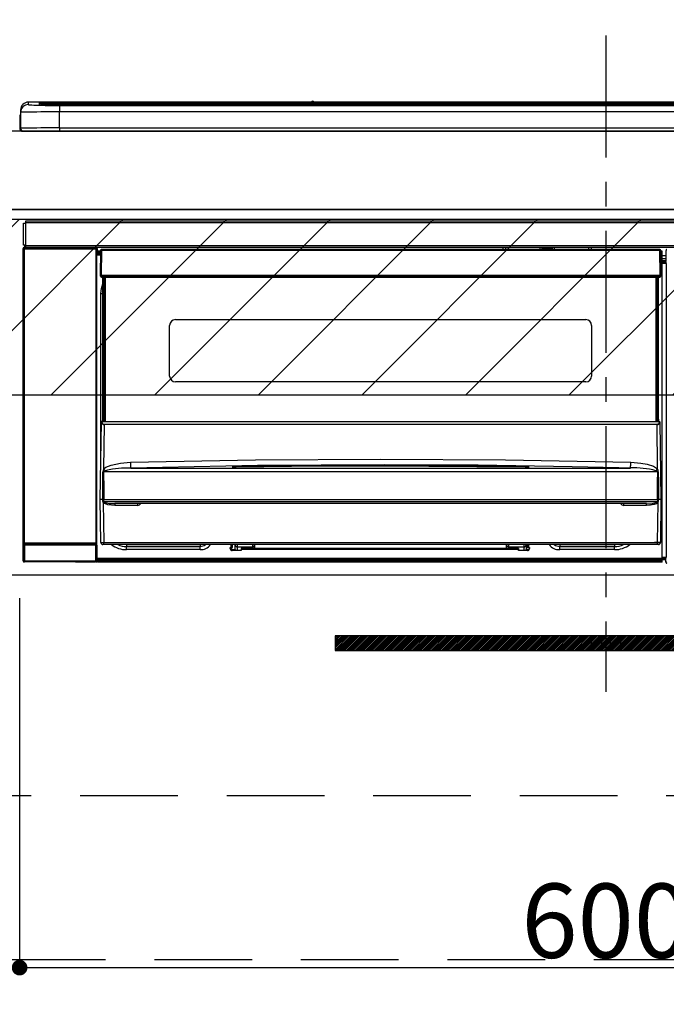
# Model space of a CAD drawing. Extents: x 83844 to 110317, y -22065 to -13195.
# Drawn here: x 99460 to 99791, y -19459 to -18955 of the extents above; entities that cross this region are included whole.
import ezdxf

# ---------------------------------------------------------------- set-up
doc = ezdxf.new("R2010")
doc.units = 0
doc.header["$LTSCALE"] = 50
doc.header["$MEASUREMENT"] = 0
doc.linetypes.add('CENTER', pattern=[2, 1.25, -0.25, 0.25, -0.25])
doc.linetypes.add('HIDDEN', pattern=[0.375, 0.25, -0.125])
doc.layers.get('0').update_dxf_attribs({"linetype": 'CONTINUOUS'})
doc.layers.get('DEFPOINTS').update_dxf_attribs({"color": 146, "linetype": 'CONTINUOUS'})
for name, color, linetype in [('120-キャビネット（外）', 7, 'CONTINUOUS'), ('121-キャビネット（中）', 253, 'HIDDEN'), ('122-扉', 6, 'CONTINUOUS'), ('126-甲板', 2, 'CONTINUOUS'), ('142-把手', 4, 'CONTINUOUS'), ('150-機器', 8, 'CONTINUOUS'), ('166-寸法B', 11, 'CONTINUOUS'), ('180-補助', 161, 'CONTINUOUS')]:
    doc.layers.add(name, color=color, linetype=linetype)
doc.styles.add('KH001', font='txt')
doc.dimstyles.new('KH1xx015', dxfattribs={"dimscale": 10, "dimtxt": 3.8, "dimasz": 0.8, "dimexe": 0.3, "dimexo": 1.2, "dimgap": 0.5, "dimtad": 3, "dimdec": 1, "dimdsep": 46, "dimlunit": 6, "dimtxsty": 'KH001', "dimblk": 'DOT', "dimcen": 1, "dimdle": 1, "dimclrd": 256, "dimclre": 256, "dimclrt": 256, "dimadec": 0, "dimazin": 0, "dimtfac": 1, "dimtdec": 1, "dimtix": 1, "dimtmove": 2, "dimatfit": 3, "dimldrblk": 'CLOSEDBLANK', "dimfxl": 1, "dimtolj": 1, "dimtzin": 0, "dimlwd": -1, "dimlwe": -1, "dimarcsym": 0})
doc.dimstyles.new('KH1xx030', dxfattribs={"dimscale": 30, "dimtxt": 2, "dimasz": 0.6, "dimexe": 0.3, "dimexo": 1.2, "dimgap": 0.5, "dimtad": 3, "dimdec": 1, "dimdsep": 46, "dimlunit": 6, "dimtxsty": 'KH001', "dimblk": 'DOT', "dimcen": 1, "dimdle": 1, "dimclrd": 256, "dimclre": 256, "dimclrt": 256, "dimadec": 0, "dimazin": 0, "dimtfac": 1, "dimtdec": 1, "dimtix": 1, "dimtmove": 2, "dimatfit": 3, "dimldrblk": 'CLOSEDBLANK', "dimfxl": 1, "dimtolj": 1, "dimtzin": 0, "dimlwd": -1, "dimlwe": -1, "dimarcsym": 0})

# ---------------------------------------------------------------- blocks, each defined once
blk = doc.blocks.new('_Dot')
at = {"color": 0, "linetype": 'ByBlock', "lineweight": -2}
blk.add_line((-0.5, 0), (-1, 0), dxfattribs=at)
at = {"color": 0, "linetype": 'ByBlock', "const_width": 0.5}
blk.add_lwpolyline([(-0.25, 0, 1), (0.25, 0, 1)], format="xyb", close=True, dxfattribs=at)
blk = doc.blocks.new('*D125')
at = {"layer": '166-寸法B', "transparency": 16777216}
for p, q in [((99290.96, -18976.51), (99290.96, -18803.63)), ((99969.96, -18936.53), (99969.96, -18803.63)), ((99308.96, -18812.63), (99951.96, -18812.63))]:
    blk.add_line(p, q, dxfattribs=at)
at = {"layer": 'DEFPOINTS', "color": 0, "transparency": 16777216}
for p in [(99969.96, -18812.63), (99969.96, -18972.53), (99290.96, -19012.51)]:
    blk.add_point(p, dxfattribs=at)
at = {"layer": '166-寸法B', "transparency": 16777216, "xscale": 18, "yscale": 18, "zscale": 18, "rotation": 180}
blk.add_blockref('_Dot', (99290.96, -18812.63), dxfattribs=at)
at = {"layer": '166-寸法B', "transparency": 16777216, "xscale": 18, "yscale": 18, "zscale": 18}
blk.add_blockref('_Dot', (99969.96, -18812.63), dxfattribs=at)
at = {"layer": '166-寸法B', "transparency": 16777216, "insert": (99630.46, -18767.63), "char_height": 60, "attachment_point": 5, "style": 'KH001'}
blk.add_mtext('\\A1;679', dxfattribs=at)
blk = doc.blocks.new('_ClosedBlank')
at = {"color": 0, "linetype": 'ByBlock', "lineweight": -2}
for p, q in [((-1, 0.167), (0, 0)), ((-1, 0.167), (-1, -0.167)), ((0, 0), (-1, -0.167))]:
    blk.add_line(p, q, dxfattribs=at)
blk = doc.blocks.new('*D130')
at = {"layer": 'DEFPOINTS', "transparency": 16777216}
for p, q in [((99459.96, -19251.51), (99459.96, -19443.58)), ((100059.96, -19251.51), (100059.96, -19443.58)), ((99467.96, -19440.58), (100051.96, -19440.58))]:
    blk.add_line(p, q, dxfattribs=at)
at = {"layer": 'DEFPOINTS', "color": 0, "transparency": 16777216}
for p in [(99459.96, -19239.51), (100059.96, -19239.51), (100059.96, -19440.58)]:
    blk.add_point(p, dxfattribs=at)
at = {"layer": 'DEFPOINTS', "transparency": 16777216, "xscale": 8, "yscale": 8, "zscale": 8, "rotation": 180}
blk.add_blockref('_Dot', (99459.96, -19440.58), dxfattribs=at)
at = {"layer": 'DEFPOINTS', "transparency": 16777216, "xscale": 8, "yscale": 8, "zscale": 8}
blk.add_blockref('_Dot', (100059.96, -19440.58), dxfattribs=at)
at = {"layer": 'DEFPOINTS', "transparency": 16777216, "insert": (99759.96, -19416.58), "char_height": 38, "attachment_point": 5, "style": 'KH001'}
blk.add_mtext('\\A1;600', dxfattribs=at)
blk = doc.blocks.new('HT-F6S_S')
at = {"layer": '150-機器', "color": 161, "linetype": 'CENTER'}
blk.add_line((0, 49.1), (0, -286.92), dxfattribs=at)
at = {"layer": '150-機器', "color": 13, "linetype": 'Continuous'}
for p, q in [((-299.5, 10.93), (-299.5, 9.68)), ((-295.5, 13.68), (-295.5, 14.93)), ((-150.73, 14.93), (-295.5, 14.93)), ((-150.73, 14.93), (-295.5, 14.93)), ((-295.5, 14.93), (-295.5, 14.93)), ((-290, 14.71), (-290, 13.69)), ((-290, 13.69), (-289.9, 13.68)), ((-289.9, 13.68), (-289.9, 13.68)), ((-289.5, 13.61), (-289.5, 14.21)), ((-289.5, 13.61), (-289.5, 14.21)), ((-284.5, 14.86), (-284.5, 14.36)), ((-284.5, 14.86), (284.5, 14.86)), ((284.5, 14.36), (-284.5, 14.36)), ((-284.5, 13.83), (-284.5, 14.36)), ((234.74, 13.83), (-284, 13.83)), ((279.5, 13.42), (-279.5, 13.42)), ((-279.5, 13.42), (-279.5, 13.42)), ((279.5, 13.42), (-279.5, 13.42)), ((-279.5, 13.25), (-279.5, 9.93)), ((-279.5, 13.25), (279.5, 13.25)), ((-253.25, 13.56), (-253.25, 13.42)), ((-241.25, 13.59), (-252.25, 13.59)), ((-240.25, 13.56), (-240.25, 13.42)), ((-240.25, 13.42), (-240.25, 13.56)), ((-219, 13.56), (-219, 13.42)), ((-207, 13.59), (-218, 13.59)), ((-206, 13.56), (-206, 13.42)), ((-206, 13.42), (-206, 13.56)), ((-200, 13.56), (-200, 13.42)), ((-169, 13.59), (-199, 13.59)), ((-168, 13.56), (-168, 13.42)), ((-168, 13.42), (-168, 13.56)), ((-162, 13.56), (-162, 13.42)), ((-150, 13.59), (-161, 13.59)), ((-150.69, 14.88), (-150.74, 14.89)), ((-150.74, 14.89), (-150.74, 14.89)), ((-150.52, 14.88), (-150.69, 14.88)), ((-150.28, 14.87), (-150.52, 14.88)), ((-150, 14.87), (-150.28, 14.87)), ((-149.72, 14.87), (-150, 14.87)), ((-149.48, 14.88), (-149.72, 14.87)), ((-149.31, 14.88), (-149.48, 14.88)), ((-149.26, 14.89), (-149.31, 14.88)), ((149.27, 14.93), (-149.27, 14.93)), ((149.27, 14.93), (-149.27, 14.93)), ((-149.26, 14.89), (-149.26, 14.89)), ((-149, 13.56), (-149, 13.42)), ((-149, 13.42), (-149, 13.56)), ((-120.66, 13.56), (-120.66, 13.42)), ((-108.66, 13.58), (-119.66, 13.58)), ((-107.66, 13.56), (-107.66, 13.42)), ((-107.66, 13.42), (-107.66, 13.56)), ((-101.66, 13.56), (-101.66, 13.42)), ((-89.66, 13.58), (-100.66, 13.58)), ((-88.66, 13.56), (-88.66, 13.42)), ((-88.66, 13.42), (-88.66, 13.56)), ((-82.66, 13.56), (-82.66, 13.42)), ((-70.66, 13.58), (-81.66, 13.58)), ((-69.66, 13.56), (-69.66, 13.42)), ((-69.66, 13.42), (-69.66, 13.56)), ((-63.66, 13.56), (-63.66, 13.42)), ((-32.66, 13.58), (-62.66, 13.58)), ((-31.66, 13.56), (-31.66, 13.42)), ((-31.66, 13.42), (-31.66, 13.56)), ((-25.66, 13.56), (-25.66, 13.42)), ((-13.66, 13.58), (-24.66, 13.58)), ((-12.66, 13.56), (-12.66, 13.42)), ((-12.66, 13.42), (-12.66, 13.56)), ((19.34, 13.56), (19.34, 13.42)), ((31.34, 13.58), (20.34, 13.58)), ((-299.9, 7.4), (-299.6, 7.4)), ((-299.9, 7.4), (-299.9, 1.5)), ((-299.6, 7.4), (-299.57, 7.73)), ((-299.6, 0.6), (-299.6, 7.4)), ((-299.57, 7.73), (-299.5, 7.97)), ((-299.5, 9.68), (-299.5, 1.5)), ((-279.5, 1.75), (-279.5, 9.93)), ((279.5, 9.93), (-279.5, 9.93)), ((-298.4, 0), (-298, 0)), ((-298, 0), (298, 0)), ((-279.5, 1.75), (-279.5, 0)), ((-279.5, 1.75), (279.5, 1.75)), ((-298, -58.28), (-298, -46.98)), ((-298, -46.98), (-296.9, -46.98)), ((-296.9, -46.98), (-296.9, -58.28)), ((-296.9, -46.98), (-296.8, -46.98)), ((-296.8, -45.78), (296.8, -45.78)), ((-296.8, -46.88), (-296.8, -45.78)), ((296.8, -46.88), (-296.8, -46.88)), ((-296.8, -46.98), (-296.8, -46.88)), ((-298.17, -59.98), (-298, -60.14)), ((-298.17, -219.91), (-298.17, -59.98)), ((-296.9, -58.28), (-298, -58.28)), ((-297.5, -60.14), (-298, -60.14)), ((-298, -60.14), (-298, -210.75)), ((-297.5, -59.64), (-297.67, -59.48)), ((-297.67, -59.48), (-297.37, -59.48)), ((-297.5, -60.14), (-297.5, -59.64)), ((-261, -59.64), (-297.5, -59.64)), ((-297.5, -60.14), (-261, -60.14)), ((-297.5, -210.75), (-297.5, -60.14)), ((-297.37, -58.28), (-297.37, -59.48)), ((-297.31, -59.54), (-297.37, -59.48)), ((-297.31, -59.54), (-297.31, -58.28)), ((-297.14, -58.28), (-297.14, -59.56)), ((-296.8, -58.28), (-296.9, -58.28)), ((-296.8, -58.38), (-296.8, -58.28)), ((-296.8, -59.48), (-296.8, -58.38)), ((-296.8, -58.38), (296.8, -58.38)), ((296.8, -59.48), (-296.8, -59.48)), ((-296.15, -59.57), (-296.15, -59.48)), ((-295.45, -59.57), (-296.15, -59.57)), ((-295.45, -59.57), (-295.45, -59.48)), ((-295.37, -59.48), (-295.45, -59.57)), ((-292.34, -59.6), (-292.57, -59.49)), ((-291.31, -59.61), (-291.34, -59.61)), ((-290.2, -59.55), (-290.31, -59.6)), ((-290.2, -59.48), (-290.2, -59.55)), ((-286.2, -59.55), (-286.2, -59.48)), ((-286.09, -59.6), (-286.2, -59.55)), ((-285.06, -59.61), (-285.09, -59.61)), ((-283.83, -59.49), (-284.06, -59.6)), ((-275.35, -59.48), (-275.25, -59.53)), ((-275.25, -59.53), (-272.75, -59.53)), ((-272.75, -59.48), (-272.75, -59.53)), ((-265.75, -59.53), (-265.75, -59.48)), ((-265.75, -59.53), (-263.25, -59.53)), ((-263.25, -59.53), (-263.15, -59.48)), ((-262.42, -59.48), (-262.42, -59.56)), ((-262.41, -59.48), (-262.42, -59.56)), ((-261.92, -59.48), (-261.92, -59.57)), ((-261.92, -59.57), (-261.42, -59.57)), ((-261.42, -59.48), (-261.42, -59.57)), ((-260.92, -59.56), (-261, -59.64)), ((-261, -59.64), (-261, -60.14)), ((-260.5, -60.14), (-261, -60.14)), ((-261, -60.14), (-261, -210.75)), ((-260.83, -59.48), (-260.92, -59.56)), ((-260.92, -59.48), (-260.92, -59.56)), ((-260.5, -60.14), (-260.33, -59.98)), ((-260.5, -210.75), (-260.5, -60.14)), ((-260.33, -59.98), (-260.33, -63.4)), ((-52.5, -60.5), (-52.5, -59.48)), ((-51.3, -59.48), (-51.3, -60.5)), ((-35.5, -60.43), (-33.75, -60.43)), ((-35.5, -60.5), (-35.5, -60.43)), ((-33.75, -59.48), (-33.75, -60.5)), ((-32.55, -60.5), (-32.55, -59.48)), ((-27.45, -60.06), (-32.55, -60.06)), ((-27.45, -59.48), (-27.45, -60.5)), ((-26.25, -60.5), (-26.25, -59.48)), ((-26.25, -60.43), (-24.5, -60.43)), ((-24.5, -60.43), (-24.5, -60.5)), ((-8.7, -60.5), (-8.7, -59.48)), ((-7.5, -59.48), (-7.5, -60.5)), ((-260.1, -63.4), (-260.34, -63.4)), ((-258.6, -61.3), (-260.1, -61.3)), ((-260.1, -61.3), (-260.1, -61.9)), ((-260.1, -61.9), (-260.1, -62.3)), ((-258.61, -61.9), (-260.1, -61.9)), ((-260.1, -62.3), (-260.1, -62.9)), ((-258.62, -62.3), (-260.1, -62.3)), ((-258.63, -62.9), (-260.1, -62.9)), ((-260.1, -63.4), (-260.1, -62.9)), ((-258.63, -63.4), (-260.1, -63.4)), ((-258.6, -60.99), (-258.77, -73.6)), ((-258.45, -60.64), (-258.43, -60.66)), ((-258.44, -60.85), (-258.45, -60.99)), ((-258.39, -60.71), (-258.44, -60.85)), ((-258.43, -60.66), (-258.39, -60.71)), ((-258.27, -60.66), (-258.39, -60.71)), ((-258.1, -60.64), (-258.27, -60.66)), ((-258.1, -60.99), (-258.27, -73.6)), ((-258.1, -60.5), (-258.1, -60.64)), ((27.7, -60.5), (-258.1, -60.5)), ((-258.1, -60.64), (-258.1, -60.99)), ((27.7, -60.99), (-258.1, -60.99)), ((27.7, -60.99), (27.7, -60.5)), ((27.87, -73.6), (27.7, -60.99)), ((28.37, -73.6), (28.2, -60.99)), ((28.9, -61.3), (28.2, -61.3)), ((28.9, -61.9), (28.21, -61.9)), ((28.9, -62.3), (28.22, -62.3)), ((28.9, -62.9), (28.23, -62.9)), ((28.9, -63.4), (28.23, -63.4)), ((28.9, -61.9), (28.9, -61.3)), ((28.9, -62.3), (28.9, -61.9)), ((28.9, -62.9), (28.9, -62.3)), ((28.9, -63.4), (28.9, -62.9)), ((28.9, -218.4), (28.9, -63.4)), ((30.93, -63.7), (28.9, -63.7)), ((28.9, -65.1), (30.93, -65.1)), ((30.86, -62.01), (30.86, -60.96)), ((31.09, -61.19), (30.86, -60.96)), ((30.93, -62.08), (30.86, -62.01)), ((30.93, -66.48), (30.93, -62.08)), ((30.93, -66.3), (28.9, -66.3)), ((28.9, -66.8), (30.84, -66.8)), ((30.84, -67.01), (28.9, -67.01)), ((28.9, -67.1), (30.93, -67.1)), ((30.94, -67.6), (28.9, -67.6)), ((30.84, -66.58), (30.93, -66.48)), ((30.84, -67.01), (30.84, -66.58)), ((30.93, -67.1), (30.84, -67.01)), ((30.94, -67.6), (30.94, -217.9)), ((-258.77, -73.6), (-258.27, -73.6)), ((-258.63, -74.11), (-258.63, -73.6)), ((-258.27, -73.6), (-258.13, -73.6)), ((-258.13, -73.6), (27.73, -73.6)), ((-258.13, -73.6), (-258.13, -74.11)), ((-258.13, -74.11), (-258.13, -74.6)), ((-258.13, -74.11), (27.73, -74.11)), ((-258.13, -74.6), (27.73, -74.6)), ((-257.4, -147.36), (-257.4, -74.6)), ((-256.9, -74.6), (-256.9, -147.36)), ((-256.65, -148.5), (-256.65, -74.6)), ((-256.15, -74.6), (-256.15, -148.5)), ((25.75, -148.5), (25.75, -74.6)), ((26.25, -148.5), (26.25, -74.6)), ((26.5, -147.36), (26.5, -74.6)), ((27, -147.36), (27, -74.6)), ((27.73, -73.6), (27.87, -73.6)), ((27.73, -74.11), (27.73, -73.6)), ((27.73, -74.6), (27.73, -74.11)), ((27.87, -73.6), (28.37, -73.6)), ((28.23, -74.11), (28.23, -73.6)), ((-258.35, -83), (-258.1, -80.44)), ((-258.1, -80.44), (-257.4, -78.13)), ((-258.35, -163.62), (-258.35, -83)), ((-258.35, -83), (-257.4, -83)), ((-223.2, -125.25), (-223.2, -99.35)), ((-220.2, -96.35), (-10.2, -96.35)), ((-7.2, -99.35), (-7.2, -125.25)), ((-10.2, -128.25), (-220.2, -128.25)), ((-258.7, -188.5), (-258.15, -148.78)), ((-258.15, -148.78), (-258.14, -148.7)), ((-257.94, -148.5), (-257.95, -148.65)), ((-257.94, -148.5), (27.54, -148.5)), ((-257.94, -148.5), (-257.94, -148.5)), ((-257.4, -147.36), (-256.9, -147.36)), ((-257.4, -147.81), (-257.4, -147.36)), ((-256.9, -147.81), (-257.4, -147.81)), ((-257.4, -148.5), (-257.4, -147.81)), ((-256.66, -150.1), (-256.98, -172.82)), ((-256.9, -147.36), (-256.9, -147.81)), ((-256.9, -147.81), (-256.9, -148.5)), ((-256.66, -150.1), (-256.66, -149.96)), ((-256.66, -149.96), (26.26, -149.96)), ((26.26, -150.1), (-256.66, -150.1)), ((26.26, -150.1), (26.26, -149.96)), ((26.58, -172.82), (26.26, -150.1)), ((26.5, -147.36), (27, -147.36)), ((26.5, -147.81), (26.5, -147.36)), ((27, -147.81), (26.5, -147.81)), ((26.5, -148.5), (26.5, -147.81)), ((27, -147.36), (27, -147.81)), ((27, -148.5), (27, -147.81)), ((27.55, -148.65), (27.54, -148.5)), ((27.54, -148.5), (27.54, -148.5)), ((27.74, -148.7), (27.75, -148.78)), ((27.75, -148.78), (28.3, -188.5)), ((-255.88, -171.96), (-253.19, -170.8)), ((-253.19, -170.8), (-248.3, -169.77)), ((-248.3, -169.77), (-243.22, -169.38)), ((-243.22, -169.38), (-179.23, -168.17)), ((-178.2, -171.11), (-243.14, -172.33)), ((-189.21, -171.47), (-115.19, -170.92)), ((-179.23, -168.17), (-115.24, -167.76)), ((-113.25, -170.71), (-178.2, -171.11)), ((-115.19, -171.34), (-160.79, -171.55)), ((-115.24, -167.76), (-51.21, -168.17)), ((-115.19, -170.92), (-70.13, -171.13)), ((-41.19, -171.88), (-115.19, -171.34)), ((-65.25, -170.96), (-113.25, -170.71)), ((-70.13, -171.13), (-41.19, -171.47)), ((-17.25, -171.67), (-65.25, -170.96)), ((-51.21, -168.17), (12.82, -169.38)), ((12.77, -171.39), (12.78, -170.95)), ((12.78, -170.95), (12.79, -170.46)), ((12.79, -170.46), (12.8, -169.93)), ((12.8, -169.93), (12.82, -169.38)), ((12.82, -169.38), (18, -169.78)), ((18, -169.78), (21.24, -170.37)), ((21.24, -170.37), (24.43, -171.42)), ((-257.38, -183.3), (-257.33, -174.3)), ((-256.96, -174.2), (-257, -174.25)), ((-257, -174.25), (-257, -174.29)), ((-257, -174.29), (-257, -174.3)), ((26.6, -174.3), (-257, -174.3)), ((-257, -174.3), (-256.89, -183.29)), ((-256.98, -172.82), (-255.88, -171.96)), ((-256.92, -174.16), (-256.96, -174.2)), ((-256.56, -173.95), (-256.92, -174.16)), ((-256.05, -173.7), (-256.56, -173.95)), ((-255.03, -173.36), (-256.05, -173.7)), ((-252.52, -172.9), (-255.03, -173.36)), ((-247.83, -172.48), (-252.52, -172.9)), ((-243.14, -172.33), (-247.83, -172.48)), ((-243.14, -172.33), (12.74, -172.33)), ((-191.21, -171.75), (-191.21, -171.67)), ((-190.78, -171.83), (-190.87, -171.82)), ((-190.87, -171.82), (-190.87, -171.82)), ((-190.87, -171.82), (-190.82, -171.84)), ((-190.82, -171.84), (-190.78, -171.85)), ((-190.5, -171.86), (-190.78, -171.83)), ((-189.94, -171.88), (-190.5, -171.86)), ((-189.28, -171.88), (-189.94, -171.88)), ((-189.21, -171.88), (-189.28, -171.88)), ((-189.21, -171.5), (-189.21, -171.47)), ((-189.21, -171.57), (-189.21, -171.5)), ((-160.79, -171.55), (-189.21, -171.88)), ((-189.21, -171.67), (-189.21, -171.57)), ((-189.21, -171.79), (-189.21, -171.67)), ((-189.21, -171.87), (-189.21, -171.79)), ((-41.19, -171.47), (-41.19, -171.5)), ((-41.19, -171.5), (-41.19, -171.57)), ((-41.19, -171.57), (-41.19, -171.67)), ((-41.19, -171.67), (-41.19, -171.79)), ((-41.19, -171.79), (-41.19, -171.88)), ((-40.65, -171.88), (-41.19, -171.88)), ((-40.1, -171.87), (-40.65, -171.88)), ((-39.75, -171.85), (-40.1, -171.87)), ((-39.58, -171.83), (-39.75, -171.85)), ((-39.63, -171.86), (-39.57, -171.83)), ((-39.53, -171.82), (-39.58, -171.83)), ((-39.57, -171.83), (-39.53, -171.82)), ((-39.53, -171.82), (-39.53, -171.82)), ((-39.19, -171.67), (-39.19, -171.75)), ((6.75, -172.18), (-17.25, -171.67)), ((12.74, -172.33), (6.75, -172.18)), ((12.74, -172.33), (12.75, -172.24)), ((12.75, -172.04), (12.76, -171.76)), ((12.75, -172.24), (12.75, -172.04)), ((12.76, -171.76), (12.77, -171.39)), ((24.43, -171.42), (25.55, -172.01)), ((25.55, -172.01), (26.58, -172.82)), ((26.1, -173.91), (25.65, -173.7)), ((26.5, -174.15), (26.1, -173.91)), ((26.58, -174.22), (26.5, -174.15)), ((26.53, -179.49), (26.6, -174.3)), ((26.6, -174.26), (26.58, -174.22)), ((26.6, -174.3), (26.6, -174.26)), ((26.93, -174.3), (26.95, -179.5)), ((26.45, -188.49), (26.53, -179.49)), ((26.95, -179.5), (27.01, -188.49)), ((-257.41, -188.49), (-257.38, -183.3)), ((-256.89, -183.29), (-256.85, -188.49)), ((-258.39, -210.51), (-258.7, -188.5)), ((-257.41, -188.5), (-258.7, -188.5)), ((-257.4, -188.49), (-257.41, -188.49)), ((-257.41, -188.49), (-257.41, -188.49)), ((-257.41, -188.49), (-257.41, -188.49)), ((-257.41, -188.5), (-257.41, -188.49)), ((-257.4, -188.5), (-257.41, -188.5)), ((-257.41, -188.5), (-257.41, -188.5)), ((-257.39, -188.49), (-257.4, -188.49)), ((-257.4, -188.49), (-257.4, -188.49)), ((-257.4, -188.49), (-257.4, -188.49)), ((-257.4, -188.49), (-257.4, -188.49)), ((-257.4, -188.49), (-257.4, -188.49)), ((-257.39, -188.49), (-257.4, -188.5)), ((-257.31, -188.34), (-257.28, -188.25)), ((-257.31, -188.5), (-257.31, -188.34)), ((-257.31, -188.51), (-257.31, -188.5)), ((-257.31, -189.51), (-257.31, -188.51)), ((-257.28, -189.71), (-257.31, -189.51)), ((-257.28, -188.25), (-257.26, -188.18)), ((-257.18, -190), (-257.28, -189.71)), ((-257.26, -188.18), (-257.22, -188.13)), ((-257.22, -188.13), (-257.2, -188.1)), ((-257.2, -188.1), (-257.18, -188.09)), ((-257.18, -188.09), (-257.17, -188.09)), ((-257.18, -190), (-256.89, -210.51)), ((-256.58, -190.49), (-257.18, -190)), ((-257.17, -188.09), (-257.15, -188.09)), ((-257.15, -188.09), (-257.14, -188.1)), ((-257.14, -188.1), (-257.11, -188.12)), ((-257.11, -188.12), (-257.07, -188.2)), ((-257.07, -188.2), (-257.06, -188.22)), ((-257.06, -188.22), (-257.06, -188.51)), ((-257.06, -188.51), (-257.06, -189.51)), ((-257.06, -189.51), (26.66, -189.51)), ((-256.88, -188.49), (-256.89, -188.49)), ((-256.85, -188.5), (-256.88, -188.49)), ((-256.85, -188.49), (-256.85, -188.49)), ((-256.85, -188.49), (-256.85, -188.5)), ((-256.85, -188.5), (26.45, -188.5)), ((-254.76, -191.14), (-256.58, -190.49)), ((-251.24, -191.49), (-254.76, -191.14)), ((20.84, -190.5), (-251.24, -190.5)), ((-251.24, -190.5), (-251.24, -191.49)), ((-239.7, -191.49), (-251.24, -191.49)), ((-239.7, -190.5), (-239.7, -191.49)), ((9.3, -191.49), (9.3, -190.5)), ((20.84, -191.49), (9.3, -191.49)), ((20.84, -191.49), (20.84, -190.5)), ((22.85, -191.39), (20.84, -191.49)), ((24.84, -191.02), (22.85, -191.39)), ((25.95, -190.61), (24.84, -191.02)), ((26.6, -190.2), (25.95, -190.61)), ((26.45, -188.5), (26.45, -188.49)), ((26.45, -188.49), (26.45, -188.49)), ((26.45, -188.49), (26.46, -188.49)), ((26.46, -188.49), (26.46, -188.49)), ((26.46, -188.49), (26.47, -188.49)), ((26.47, -188.49), (26.48, -188.49)), ((26.48, -188.49), (26.48, -188.49)), ((26.48, -188.49), (26.49, -188.49)), ((26.49, -188.49), (26.49, -188.49)), ((26.49, -188.49), (26.5, -188.49)), ((26.49, -210.51), (26.78, -190)), ((26.78, -190), (26.6, -190.2)), ((26.66, -188.22), (26.71, -188.13)), ((26.66, -188.5), (26.66, -188.22)), ((26.66, -188.51), (26.66, -188.5)), ((26.66, -188.53), (26.66, -188.51)), ((26.66, -189.51), (26.66, -188.53)), ((26.71, -188.13), (26.73, -188.1)), ((26.73, -188.1), (26.75, -188.09)), ((26.75, -188.09), (26.76, -188.09)), ((26.76, -188.09), (26.78, -188.09)), ((26.78, -188.09), (26.79, -188.1)), ((26.79, -188.1), (26.82, -188.12)), ((26.82, -188.12), (26.87, -188.22)), ((26.87, -188.22), (26.91, -188.34)), ((26.91, -188.34), (26.91, -188.5)), ((26.91, -188.5), (26.91, -189.51)), ((26.99, -188.49), (26.99, -188.49)), ((26.99, -188.49), (27, -188.49)), ((27, -188.5), (26.99, -188.49)), ((27, -188.49), (27, -188.49)), ((27, -188.49), (27, -188.49)), ((27, -188.49), (27, -188.49)), ((27, -188.49), (27.01, -188.49)), ((27.01, -188.5), (27, -188.5)), ((27.01, -188.49), (27.01, -188.49)), ((27.01, -188.49), (27.01, -188.49)), ((27.01, -188.49), (27.01, -188.5)), ((28.3, -188.5), (27.01, -188.5)), ((27.01, -188.5), (27.01, -188.5)), ((28.3, -188.5), (27.99, -210.51)), ((-298, -210.75), (-298.06, -210.81)), ((-297.5, -210.75), (-298, -210.75)), ((-297.56, -211.31), (-297.5, -211.25)), ((-297.56, -211.31), (-260.94, -211.31)), ((-297.5, -210.75), (-297.5, -211.25)), ((-261, -210.75), (-297.5, -210.75)), ((-297.5, -211.25), (-261, -211.25)), ((-261, -211.25), (-261, -210.75)), ((-260.5, -210.75), (-261, -210.75)), ((-261, -211.25), (-260.94, -211.31)), ((-260.44, -210.81), (-260.5, -210.75)), ((-256.89, -211.5), (-257.39, -211.5)), ((-256.89, -210.51), (26.49, -210.51)), ((-256.89, -211.5), (-256.89, -210.51)), ((26.49, -211.5), (-256.89, -211.5)), ((-247.34, -211.51), (-247.39, -211.5)), ((-245.25, -211.72), (-247.34, -211.51)), ((-245.25, -211.5), (-245.25, -211.72)), ((-206.54, -211.5), (-207.65, -211.72)), ((-207.65, -211.5), (-207.65, -211.72)), ((-205.56, -212.04), (-204.76, -211.5)), ((-191.65, -213), (-191.65, -211.5)), ((-191.05, -213), (-191.05, -211.5)), ((-189.67, -211.71), (-189.67, -211.5)), ((-188.69, -211.5), (-188.67, -212.7)), ((-180.7, -212.7), (-180.7, -211.5)), ((-179.7, -211.5), (-179.7, -211.7)), ((-50.7, -211.7), (-50.7, -211.5)), ((-49.7, -211.5), (-49.7, -212.7)), ((-41.73, -212.7), (-41.71, -211.5)), ((-40.73, -211.5), (-40.73, -211.71)), ((-40.15, -211.5), (-40.15, -213)), ((-39.55, -211.5), (-39.55, -213)), ((-26.44, -211.5), (-25.64, -212.04)), ((-23.55, -211.72), (-24.66, -211.5)), ((-23.55, -211.5), (-23.55, -211.72)), ((4.55, -211.5), (4.55, -211.72)), ((6.64, -211.51), (4.55, -211.72)), ((6.69, -211.5), (6.64, -211.51)), ((26.49, -211.5), (26.49, -210.51)), ((26.99, -211.5), (26.49, -211.5)), ((-298.07, -219.82), (-298.07, -211.81)), ((-298.07, -211.81), (-297.57, -211.81)), ((-260.93, -211.81), (-297.57, -211.81)), ((-297.57, -211.81), (-297.57, -219.82)), ((-260.93, -211.81), (-260.43, -211.81)), ((-260.93, -219.82), (-260.93, -211.81)), ((-260.43, -211.81), (-260.43, -219.82)), ((-207.65, -211.72), (-245.25, -211.72)), ((-245.25, -211.72), (-245.25, -212.45)), ((-245.25, -212.45), (-207.65, -212.45)), ((-245.25, -214.1), (-245.25, -212.45)), ((-207.65, -214.1), (-245.25, -214.1)), ((-207.65, -211.72), (-207.65, -212.45)), ((-207.65, -212.45), (-205.56, -212.04)), ((-207.65, -214.1), (-207.65, -212.45)), ((-192.15, -213), (-191.65, -213)), ((-192.15, -213.6), (-192.15, -213)), ((-192.12, -213.13), (-191.79, -213.04)), ((-191.79, -213.04), (-191.4, -213)), ((-191.05, -213), (-191.65, -213)), ((-191.4, -214.1), (-191.4, -213)), ((-191.4, -214.1), (-189.64, -214.1)), ((-186.55, -214.6), (-191.15, -214.6)), ((-189.64, -214.12), (-189.67, -211.71)), ((-188.67, -212.7), (-180.7, -212.7)), ((-188.67, -212.7), (-188.67, -212.7)), ((-188.67, -212.7), (-188.64, -214.6)), ((-186.55, -213.5), (-186.55, -214.1)), ((-44.65, -213.5), (-186.55, -213.5)), ((-186.55, -214.1), (-186.55, -214.6)), ((-44.65, -214.1), (-186.55, -214.1)), ((-180.7, -213.5), (-180.7, -212.7)), ((-179.7, -211.7), (-179.7, -213.5)), ((-50.7, -213.5), (-50.7, -211.7)), ((-49.7, -212.7), (-41.73, -212.7)), ((-49.7, -212.7), (-49.7, -213.5)), ((-44.65, -213.5), (-44.65, -214.1)), ((-44.65, -214.6), (-44.65, -214.1)), ((-40.05, -214.6), (-44.65, -214.6)), ((-41.76, -214.6), (-41.73, -212.7)), ((-41.73, -212.7), (-41.73, -212.7)), ((-40.73, -211.71), (-40.76, -214.12)), ((-40.76, -214.1), (-39.18, -214.1)), ((-40.15, -213), (-39.55, -213)), ((-39.55, -213), (-39.05, -213)), ((-39.05, -213), (-39.05, -213.6)), ((-25.64, -212.04), (-23.55, -212.45)), ((4.55, -211.72), (-23.55, -211.72)), ((-23.55, -211.72), (-23.55, -212.45)), ((-23.55, -212.45), (4.55, -212.45)), ((-23.55, -214.1), (-23.55, -212.45)), ((4.55, -214.1), (-23.55, -214.1)), ((4.55, -211.72), (4.55, -212.45)), ((4.55, -214.1), (4.55, -212.45)), ((-298.17, -219.91), (-298.07, -219.82)), ((-298.07, -219.82), (-297.57, -219.82)), ((-297.57, -220.32), (-297.67, -220.41)), ((-271.4, -220.41), (-297.67, -220.41)), ((-297.57, -219.82), (-297.57, -220.32)), ((-297.57, -219.82), (-260.93, -219.82)), ((-260.93, -220.32), (-297.57, -220.32)), ((-271.4, -220.5), (-271.4, -220.41)), ((-261.4, -220.5), (-271.4, -220.5)), ((-260.83, -220.41), (-261.4, -220.41)), ((-261.4, -220.41), (-261.4, -220.5)), ((-260.93, -219.82), (-260.43, -219.82)), ((-260.93, -219.82), (-260.93, -220.32)), ((-260.83, -220.41), (-260.93, -220.32)), ((-260.43, -219.82), (-260.33, -219.91)), ((-260.34, -218.4), (-260.1, -218.4)), ((-260.33, -218.4), (-260.33, -219.91)), ((-260.1, -218.4), (28.9, -218.4)), ((-260.1, -218.9), (-260.1, -218.4)), ((-260.1, -218.9), (-260.1, -219.5)), ((28.9, -218.9), (-260.1, -218.9)), ((28.9, -219.5), (-260.1, -219.5)), ((-260.1, -219.5), (-260.1, -219.9)), ((28.9, -219.9), (-260.1, -219.9)), ((-260.1, -219.9), (-260.1, -220.5)), ((28.9, -220.5), (-260.1, -220.5)), ((28.9, -217.9), (30.94, -217.9)), ((28.9, -218.9), (28.9, -218.4)), ((30.93, -218.4), (28.9, -218.4)), ((28.9, -218.49), (30.84, -218.49)), ((28.9, -219.5), (28.9, -218.9)), ((28.9, -219.1), (30.84, -219.1)), ((28.9, -219.9), (28.9, -219.5)), ((28.9, -220.5), (28.9, -219.9)), ((30.93, -218.4), (30.84, -218.49)), ((30.84, -220.49), (30.84, -218.49)), ((30.84, -220.49), (31.2, -220.13))]:
    blk.add_line(p, q, dxfattribs=at)
for points in [[(-295.5, 13.68), (-295.38, 13.63), (-295.12, 13.59)], [(-295.12, 13.59), (-294.57, 13.54), (-293.78, 13.49), (-292.77, 13.44), (-291.55, 13.4), (-290.15, 13.36), (-288.57, 13.33), (-286.86, 13.3), (-285.03, 13.28), (-283.12, 13.27), (-281.14, 13.26), (-279.5, 13.25)], [(-279.5, 9.93), (-281.99, 9.93), (-284.45, 9.92), (-286.83, 9.91), (-289.09, 9.9), (-291.2, 9.88), (-293.13, 9.86), (-294.85, 9.84), (-296.33, 9.81), (-297.55, 9.79), (-298.48, 9.76), (-299.12, 9.73), (-299.45, 9.7), (-299.5, 9.68)], [(-279.5, 1.75), (-281.99, 1.75), (-284.45, 1.74), (-286.83, 1.73), (-289.09, 1.72), (-291.2, 1.7), (-293.13, 1.68), (-294.85, 1.66), (-296.33, 1.64), (-297.55, 1.61), (-298.48, 1.58), (-299.12, 1.55), (-299.45, 1.52), (-299.5, 1.5)], [(-297.67, -59.48), (-297.73, -59.49), (-297.79, -59.5), (-297.85, -59.52), (-297.91, -59.54), (-297.96, -59.58), (-298.01, -59.62), (-298.05, -59.66), (-298.09, -59.71), (-298.12, -59.77), (-298.14, -59.82), (-298.16, -59.88), (-298.16, -59.95), (-298.17, -59.98)], [(-297.31, -59.54), (-297.14, -59.56)], [(-297.14, -59.56), (-297.12, -59.56), (-297.08, -59.56), (-297.03, -59.56), (-296.96, -59.56), (-296.89, -59.57), (-296.8, -59.57), (-296.7, -59.57), (-296.59, -59.57), (-296.47, -59.57), (-296.35, -59.57), (-296.23, -59.57), (-296.15, -59.57)], [(-292.57, -59.49), (-292.58, -59.49), (-292.6, -59.49), (-292.64, -59.49), (-292.7, -59.49), (-292.77, -59.48), (-292.85, -59.48), (-292.94, -59.48), (-293.04, -59.48), (-293.15, -59.48), (-293.27, -59.48), (-293.39, -59.48), (-293.51, -59.48), (-293.57, -59.48)], [(-292.34, -59.6), (-292.33, -59.6), (-292.3, -59.61), (-292.26, -59.61), (-292.21, -59.61), (-292.14, -59.61), (-292.06, -59.61), (-291.97, -59.61), (-291.87, -59.61), (-291.76, -59.61), (-291.64, -59.61), (-291.52, -59.61), (-291.39, -59.61), (-291.34, -59.61)], [(-291.31, -59.61), (-291.18, -59.61), (-291.06, -59.61), (-290.94, -59.61), (-290.83, -59.61), (-290.72, -59.61), (-290.62, -59.61), (-290.54, -59.61), (-290.46, -59.61), (-290.4, -59.61), (-290.36, -59.61), (-290.32, -59.61), (-290.31, -59.6), (-290.31, -59.6)], [(-290.2, -59.55), (-290.19, -59.55), (-290.15, -59.56), (-290.07, -59.56), (-289.97, -59.56), (-289.84, -59.56), (-289.69, -59.56), (-289.51, -59.56), (-289.31, -59.57), (-289.09, -59.57), (-288.86, -59.57), (-288.62, -59.57), (-288.38, -59.57), (-288.13, -59.57), (-287.88, -59.57), (-287.63, -59.57), (-287.4, -59.57), (-287.18, -59.57), (-286.97, -59.56), (-286.78, -59.56), (-286.62, -59.56), (-286.48, -59.56), (-286.36, -59.56), (-286.28, -59.56), (-286.23, -59.55), (-286.2, -59.55), (-286.2, -59.55)], [(-286.09, -59.6), (-286.08, -59.6), (-286.06, -59.61), (-286.02, -59.61), (-285.96, -59.61), (-285.9, -59.61), (-285.81, -59.61), (-285.72, -59.61), (-285.62, -59.61), (-285.51, -59.61), (-285.39, -59.61), (-285.27, -59.61), (-285.15, -59.61), (-285.09, -59.61)], [(-285.06, -59.61), (-284.94, -59.61), (-284.81, -59.61), (-284.69, -59.61), (-284.58, -59.61), (-284.48, -59.61), (-284.38, -59.61), (-284.29, -59.61), (-284.22, -59.61), (-284.16, -59.61), (-284.11, -59.61), (-284.08, -59.61), (-284.06, -59.6), (-284.06, -59.6)], [(-282.83, -59.48), (-282.96, -59.48), (-283.08, -59.48), (-283.2, -59.48), (-283.31, -59.48), (-283.42, -59.48), (-283.51, -59.48), (-283.6, -59.48), (-283.67, -59.49), (-283.74, -59.49), (-283.78, -59.49), (-283.81, -59.49), (-283.83, -59.49), (-283.83, -59.49)], [(-272.75, -59.53), (-272.72, -59.54), (-272.64, -59.54), (-272.51, -59.54), (-272.32, -59.55), (-272.09, -59.55), (-271.81, -59.55), (-271.49, -59.56), (-271.14, -59.56), (-270.76, -59.56), (-270.35, -59.56), (-269.93, -59.56), (-269.5, -59.56), (-269.06, -59.56), (-268.63, -59.56), (-268.2, -59.56), (-267.79, -59.56), (-267.41, -59.56), (-267.05, -59.56), (-266.73, -59.55), (-266.45, -59.55), (-266.21, -59.55), (-266.01, -59.55), (-265.87, -59.54), (-265.79, -59.54), (-265.75, -59.53), (-265.75, -59.53)], [(-260.33, -59.98), (-260.34, -59.92), (-260.35, -59.86), (-260.37, -59.8), (-260.4, -59.74), (-260.43, -59.69), (-260.47, -59.64), (-260.51, -59.6), (-260.56, -59.56), (-260.62, -59.53), (-260.68, -59.51), (-260.74, -59.49), (-260.8, -59.48), (-260.83, -59.48)], [(31.36, -60.46), (31.3, -60.47), (31.24, -60.48), (31.18, -60.5), (31.12, -60.52), (31.07, -60.56), (31.02, -60.6), (30.98, -60.64), (30.94, -60.69), (30.91, -60.75), (30.89, -60.81), (30.87, -60.87), (30.86, -60.93), (30.86, -60.96)], [(30.94, -67.6), (30.94, -67.54), (30.94, -67.48), (30.94, -67.42), (30.94, -67.36), (30.94, -67.31), (30.94, -67.26), (30.94, -67.22), (30.94, -67.18), (30.94, -67.15), (30.93, -67.13), (30.93, -67.11), (30.93, -67.1), (30.93, -67.1)], [(-258.15, -148.78), (-258.14, -148.95), (-258.1, -149.11), (-258.05, -149.27), (-257.97, -149.42), (-257.87, -149.55), (-257.76, -149.68), (-257.62, -149.79), (-257.47, -149.89), (-257.31, -149.97), (-257.14, -150.03), (-256.96, -150.08), (-256.77, -150.1), (-256.66, -150.1)], [(-257.95, -148.65), (-257.94, -148.81), (-257.91, -148.97), (-257.86, -149.13), (-257.8, -149.28), (-257.71, -149.42), (-257.61, -149.54), (-257.49, -149.66), (-257.36, -149.75), (-257.22, -149.84), (-257.07, -149.9), (-256.92, -149.94), (-256.76, -149.96), (-256.66, -149.96)], [(26.26, -149.96), (26.43, -149.95), (26.59, -149.92), (26.74, -149.87), (26.89, -149.8), (27.02, -149.71), (27.15, -149.61), (27.26, -149.49), (27.35, -149.36), (27.43, -149.21), (27.49, -149.06), (27.52, -148.9), (27.54, -148.74), (27.55, -148.65)], [(26.26, -150.1), (26.45, -150.09), (26.63, -150.06), (26.81, -150.01), (26.98, -149.94), (27.14, -149.85), (27.28, -149.75), (27.41, -149.63), (27.52, -149.5), (27.61, -149.35), (27.67, -149.2), (27.72, -149.04), (27.74, -148.88), (27.75, -148.78)], [(-298.06, -210.81), (-298.06, -210.82), (-298.06, -210.84), (-298.06, -210.88), (-298.06, -210.93), (-298.07, -211), (-298.07, -211.08), (-298.07, -211.17), (-298.07, -211.27), (-298.07, -211.38), (-298.07, -211.5), (-298.07, -211.62), (-298.07, -211.75), (-298.07, -211.81)], [(-297.56, -211.31), (-297.56, -211.31), (-297.56, -211.32), (-297.56, -211.34), (-297.56, -211.37), (-297.57, -211.4), (-297.57, -211.44), (-297.57, -211.49), (-297.57, -211.54), (-297.57, -211.6), (-297.57, -211.65), (-297.57, -211.71), (-297.57, -211.78), (-297.57, -211.81)], [(-260.93, -211.81), (-260.93, -211.74), (-260.93, -211.68), (-260.93, -211.62), (-260.93, -211.57), (-260.93, -211.51), (-260.93, -211.47), (-260.93, -211.42), (-260.94, -211.39), (-260.94, -211.36), (-260.94, -211.33), (-260.94, -211.32), (-260.94, -211.31), (-260.94, -211.31)], [(-260.43, -211.81), (-260.43, -211.68), (-260.43, -211.56), (-260.43, -211.44), (-260.43, -211.33), (-260.43, -211.22), (-260.43, -211.13), (-260.43, -211.04), (-260.44, -210.97), (-260.44, -210.91), (-260.44, -210.86), (-260.44, -210.83), (-260.44, -210.81), (-260.44, -210.81)], [(-258.39, -210.51), (-258.38, -210.52), (-258.34, -210.52), (-258.29, -210.52), (-258.21, -210.52), (-258.1, -210.52), (-257.99, -210.52), (-257.85, -210.52), (-257.7, -210.52), (-257.53, -210.52), (-257.36, -210.52), (-257.18, -210.52), (-256.99, -210.51), (-256.89, -210.51)], [(26.49, -210.51), (26.68, -210.52), (26.86, -210.52), (27.04, -210.52), (27.21, -210.52), (27.37, -210.52), (27.52, -210.52), (27.64, -210.52), (27.75, -210.52), (27.85, -210.52), (27.92, -210.52), (27.96, -210.52), (27.99, -210.51), (27.99, -210.51), (27.97, -210.51), (27.92, -210.51), (27.86, -210.51), (27.77, -210.5), (27.66, -210.5), (27.53, -210.5), (27.39, -210.5), (27.23, -210.49), (27.07, -210.49), (26.89, -210.49), (26.7, -210.49), (26.52, -210.49), (26.33, -210.48), (26.15, -210.48), (25.97, -210.48), (25.8, -210.48), (25.64, -210.48), (25.49, -210.48), (25.36, -210.48), (25.24, -210.48), (25.15, -210.48), (25.08, -210.48), (25.03, -210.48), (25, -210.48), (24.99, -210.49)], [(-189.64, -214.12), (-189.63, -214.26), (-189.6, -214.39), (-189.56, -214.52), (-189.53, -214.6)], [(-40.87, -214.6), (-40.82, -214.47), (-40.79, -214.34), (-40.77, -214.21), (-40.76, -214.12)], [(-298.17, -219.91), (-298.16, -219.98), (-298.15, -220.04), (-298.13, -220.1), (-298.1, -220.15), (-298.07, -220.21), (-298.03, -220.25), (-297.99, -220.3), (-297.94, -220.33), (-297.88, -220.36), (-297.82, -220.39), (-297.76, -220.4), (-297.7, -220.41), (-297.67, -220.41)], [(-260.83, -220.41), (-260.77, -220.41), (-260.71, -220.4), (-260.65, -220.38), (-260.59, -220.35), (-260.54, -220.32), (-260.49, -220.28), (-260.45, -220.23), (-260.41, -220.18), (-260.38, -220.13), (-260.36, -220.07), (-260.34, -220.01), (-260.34, -219.95), (-260.33, -219.91)], [(30.84, -220.49), (30.84, -220.55), (30.85, -220.62), (30.87, -220.67), (30.9, -220.73), (30.93, -220.78), (30.97, -220.83), (31.02, -220.88), (31.07, -220.91), (31.12, -220.94), (31.18, -220.97), (31.24, -220.98), (31.3, -220.99), (31.34, -220.99)], [(30.93, -218.4), (30.93, -218.39), (30.93, -218.38), (30.94, -218.36), (30.94, -218.33), (30.94, -218.3), (30.94, -218.26), (30.94, -218.21), (30.94, -218.16), (30.94, -218.1), (30.94, -218.05), (30.94, -217.99), (30.94, -217.92), (30.94, -217.9)]]:
    blk.add_lwpolyline(points, dxfattribs=at)
for centre, radius, start, end in [((-150, 14.59), 0.801, 22.0578, 157.9422), ((-295.5, 10.93), 4, 89.9901, 179.9901), ((-295.5, 9.68), 4, 89.9899, 179.9907), ((-285.88, -37.56), 52.43, 88.4919, 94.5072), ((-290, 14.21), 0.5, 0.0098, 90.0092), ((-282.09, 117.05), 103.66, 265.6452, 271.4341), ((-285.56, -35.83), 50.2, 88.7936, 94.5052), ((-285.25, -34.02), 47.87, 88.5046, 94.4943), ((-252.5, 4.02), 9.57, 88.5045, 94.4944), ((-241, 4.01), 9.57, 85.5057, 91.4954), ((-218.25, 4.01), 9.57, 88.5047, 94.4942), ((-206.75, 4.01), 9.57, 85.5058, 91.4953), ((-199.25, 4.01), 9.57, 88.5047, 94.4943), ((-168.75, 4.01), 9.57, 85.5058, 91.4953), ((-161.25, 4.01), 9.57, 88.5049, 94.4941), ((-149.75, 4.01), 9.57, 85.5059, 91.4951), ((-119.91, 4.01), 9.57, 88.5047, 94.4944), ((-108.41, 4.01), 9.57, 85.5057, 91.4953), ((-100.91, 4.01), 9.57, 88.5047, 94.4943), ((-89.41, 4.01), 9.57, 85.5057, 91.4953), ((-81.91, 4.01), 9.57, 88.5047, 94.4943), ((-70.41, 4.01), 9.57, 85.5057, 91.4953), ((-62.91, 4.01), 9.57, 88.5046, 94.4944), ((-32.41, 4.01), 9.57, 85.5057, 91.4953), ((-24.91, 4.01), 9.57, 88.5047, 94.4943), ((-13.41, 4.01), 9.57, 85.5056, 91.4953), ((20.09, 4.01), 9.57, 88.5047, 94.4943), ((-297.9, 7.4), 2, 143.1305, 180), ((-298.4, 1.5), 1.5, 180.035, 216.8338), ((-298.4, 1.5), 1.5, 216.8699, 270), ((-298, 1.5), 1.5, 180, 270), ((-297.5, -60.14), 0.5, 90.0056, 179.9931), ((-262.05, -45.24), 14.33, 268.5004, 270.4998), ((-261.29, -44.94), 14.63, 269.5162, 271.475), ((-261, -60.14), 0.5, 0.0089, 89.9924), ((-258.1, -61), 0.5, 134.625, 179.25), ((-258.5, -62.64), 1.65, 88.5214, 93.6004), ((-258.1, -61), 0.5, 90, 134.625), ((-258.5, -89.6), 28.61, 89.2065, 89.9144), ((27.7, -61), 0.5, 0.75, 90), ((27.95, -70.54), 9.55, 88.4993, 91.5007), ((-258.13, -74.1), 0.5, 180.75, 270), ((-258.38, -64.55), 9.56, 268.5012, 271.4988), ((27.98, -64.55), 9.56, 268.5011, 271.4989), ((27.73, -74.1), 0.5, 270, 359.25), ((-220.2, -99.35), 3, 90, 180), ((-10.2, -99.35), 3, 0, 90), ((-220.2, -125.25), 3, 180, 270), ((-10.2, -125.25), 3, 270, 0), ((-257.97, -148.82), 0.178, 81.575, 167.8859), ((-257.94, -148.7), 0.2, 90, 179.2), ((27.54, -148.7), 0.2, 0.8, 90), ((27.57, -148.82), 0.178, 12.1162, 98.4245), ((2244.1, -108.32), 2488.07, 181.40639, 181.4743), ((-252.51, -174.65), 4.83, 157.6886, 175.8846), ((-260.14, -54.81), 119.52, 271.3449, 271.5022), ((-68.8, 23.5), 271.94, 226.2116, 226.4825), ((-189.62, -177.72), 6.26, 86.2907, 104.7712), ((-191.2, -172.67), 1, 57.1388, 90.8639), ((-189.8, -165.63), 6.28, 256.9605, 275.3441), ((-191.2, -172.75), 1, 64.7077, 90.8551), ((-40.78, -177.76), 6.3, 75.2912, 93.6468), ((-40.6, -165.69), 6.22, 264.5682, 283.1272), ((-39.2, -172.67), 1, 89.1357, 123.076), ((-39.2, -172.75), 1, 89.1438, 115.7359), ((14.59, -216.31), 44.02, 75.4484, 92.4041), ((-160.55, 22.4), 270.42, 313.5161, 313.7885), ((22, -174.68), 4.94, 4.3199, 22.1066), ((29.72, -55.3), 119.04, 268.4975, 268.6554), ((-257.63, -188.28), 0.318, 317.2242, 348.5744), ((-257.44, -250.44), 61.92, 89.6499, 89.8834), ((-257.46, -249.77), 60.26, 89.6265, 89.8608), ((-203.72, -258.83), 87.15, 127.5719, 127.835), ((-256.64, -188.14), 0.428, 190.1652, 233.6115), ((-256.7, -189.43), 0.368, 193.8288, 244.6451), ((-257.19, -160.87), 27.62, 270.6114, 270.6955), ((-252.51, -178.45), 12.12, 248.9542, 276.0362), ((-239.7, -189.49), 2, 270, 329.5371), ((9.3, -189.49), 2, 210.4629, 270), ((22.34, -180.19), 10.42, 261.7016, 293.308), ((26.45, -188.41), 0.0881, 271.2817, 301.5052), ((26.35, -189.47), 0.312, 290.3551, 351.1684), ((-25.48, -257.29), 85.19, 52.1634, 52.4326), ((26.05, -188.03), 0.638, 314.2553, 342.6819), ((27.04, -251.68), 63.19, 90.1154, 90.3444), ((27.06, -249.77), 60.25, 90.1392, 90.3735), ((25.8, -189.48), 1.11, 331.9641, 358.4367), ((27.19, -188.3), 0.284, 189.2474, 223.783), ((-297.56, -210.81), 0.5, 180.0089, 269.9911), ((-297.5, -210.75), 0.5, 180.0052, 270), ((-261, -210.75), 0.5, 270.0055, 359.9928), ((-260.94, -210.81), 0.5, 270.0069, 359.9965), ((-257.39, -210.5), 1, 180.8, 270), ((-245.54, -202.11), 11.99, 231.5104, 271.4081), ((-245.62, -202.93), 9.53, 244.0669, 272.1975), ((-207.24, -208.11), 6.01, 266.0601, 325.6439), ((-23.96, -208.11), 6.01, 214.3564, 273.9396), ((4.92, -202.93), 9.53, 267.8026, 295.933), ((4.84, -202.11), 11.99, 268.5916, 308.4899), ((26.99, -210.5), 1, 270, 359.2), ((-191.15, -213.6), 1, 180, 270), ((-191.9, -214.1), 0.5, 307.666, 0), ((-188.67, -211.7), 1, 180.8, 270), ((-180.7, -211.7), 1, 270, 0), ((-179.9, -213.43), 0.5, 0, 66.4218), ((-50.5, -213.43), 0.5, 113.5782, 180), ((-49.7, -211.7), 1, 180, 270), ((-41.73, -211.7), 1, 270, 359.2), ((-40.05, -213.6), 1, 270, 0), ((-297.57, -219.82), 0.5, 180.0077, 269.9941), ((-260.93, -219.82), 0.5, 270.0079, 359.9904)]:
    blk.add_arc(centre, radius, start, end, dxfattribs=at)
blk = doc.blocks.new('P256_277')
at = {"layer": '122-扉'}
h = blk.add_hatch(dxfattribs=at)
h.set_pattern_fill('ANSI31', color=256, scale=5, style=0)
h.set_pattern_definition([(45, (-289683.09336, 26709.8852), (-0.4419417382, 0.4419417382), [])])
h.paths.add_polyline_path([(-138.5, 7.5), (-138.5, 0), (138.5, 0), (138.5, 7.5)])
blk.add_lwpolyline([(-138.5, 7.5), (-138.5, 0), (138.5, 0), (138.5, 7.5)], close=True, dxfattribs=at)
at = {"layer": 'DEFPOINTS', "linetype": 'CENTER'}
for p, q in [((0, 14.55), (0, -7.05)), ((9.91, 3.75), (-9.91, 3.75))]:
    blk.add_line(p, q, dxfattribs=at)

msp = doc.modelspace()

# ---------------------------------------------------------------- hatches: boundary and pattern name
at = {"layer": '180-補助'}
h = msp.add_hatch(dxfattribs=at)
h.set_pattern_fill('ANSI31', color=13, scale=300, style=0)
h.set_pattern_definition([(45, (-395032.993, -19229.747), (-26.5165043, 26.5165043), [])])
h.paths.add_polyline_path([(99290.96463, -19057.50686), (100201.44935, -19057.50686), (100201.44935, -19147.50686), (99290.96463, -19147.50686)])

# ---------------------------------------------------------------- linework, layer by layer
at = {"layer": '120-キャビネット（外）', "color": 6}
msp.add_lwpolyline([(100209.96463, -19052.50686), (99309.96463, -19052.50686), (99309.96463, -19772.50686), (100209.96463, -19772.50686)], close=True, dxfattribs=at)
at = {"layer": '121-キャビネット（中）', "color": 13, "ltscale": 4}
msp.add_lwpolyline([(99340.96463, -19352.50686), (100178.96463, -19352.50686), (100178.96463, -19436.50686), (99340.96463, -19436.50686)], close=True, dxfattribs=at)
at = {"layer": '122-扉'}
msp.add_line((99309.96463, -19239.50685), (100209.96463, -19239.50685), dxfattribs=at)
at = {"layer": '126-甲板'}
msp.add_lwpolyline([(102031.96463, -19012.50686), (99293.96463, -19012.50686), (99293.96463, -19052.50686), (102031.96463, -19052.50686)], close=True, dxfattribs=at)
at = {"layer": '180-補助', "color": 13}
msp.add_lwpolyline([(99290.96463, -19057.50686), (100201.44935, -19057.50686), (100201.44935, -19147.50686), (99290.96463, -19147.50686)], close=True, dxfattribs=at)

# ---------------------------------------------------------------- block references
at = {"layer": '142-把手'}
msp.add_blockref('P256_277', (99759.96463, -19278.25685), dxfattribs=at)
at = {"layer": '150-機器'}
msp.add_blockref('HT-F6S_S', (99759.96463, -19012.50686), dxfattribs=at)

# ---------------------------------------------------------------- dimensions: what is measured, and where the dimension line sits
at = {"layer": '166-寸法B'}
dim = msp.add_linear_dim(base=(99969.96463, -18812.62912), p1=(99290.96463, -19012.50686), p2=(99969.96463, -18972.52792), dimstyle='KH1xx030', dxfattribs=at)
dim.commit()
dim.dimension.update_dxf_attribs({"geometry": '*D125', "text_midpoint": (99630.46463, -18767.62912)})
at = {"layer": 'DEFPOINTS'}
dim = msp.add_linear_dim(base=(100059.96463, -19440.58098), p1=(99459.96463, -19239.50685), p2=(100059.96463, -19239.50685), dimstyle='KH1xx015', dxfattribs=at)
dim.commit()
dim.dimension.update_dxf_attribs({"geometry": '*D130', "text_midpoint": (99759.96463, -19416.58098)})

doc.saveas('drawing.dxf')
